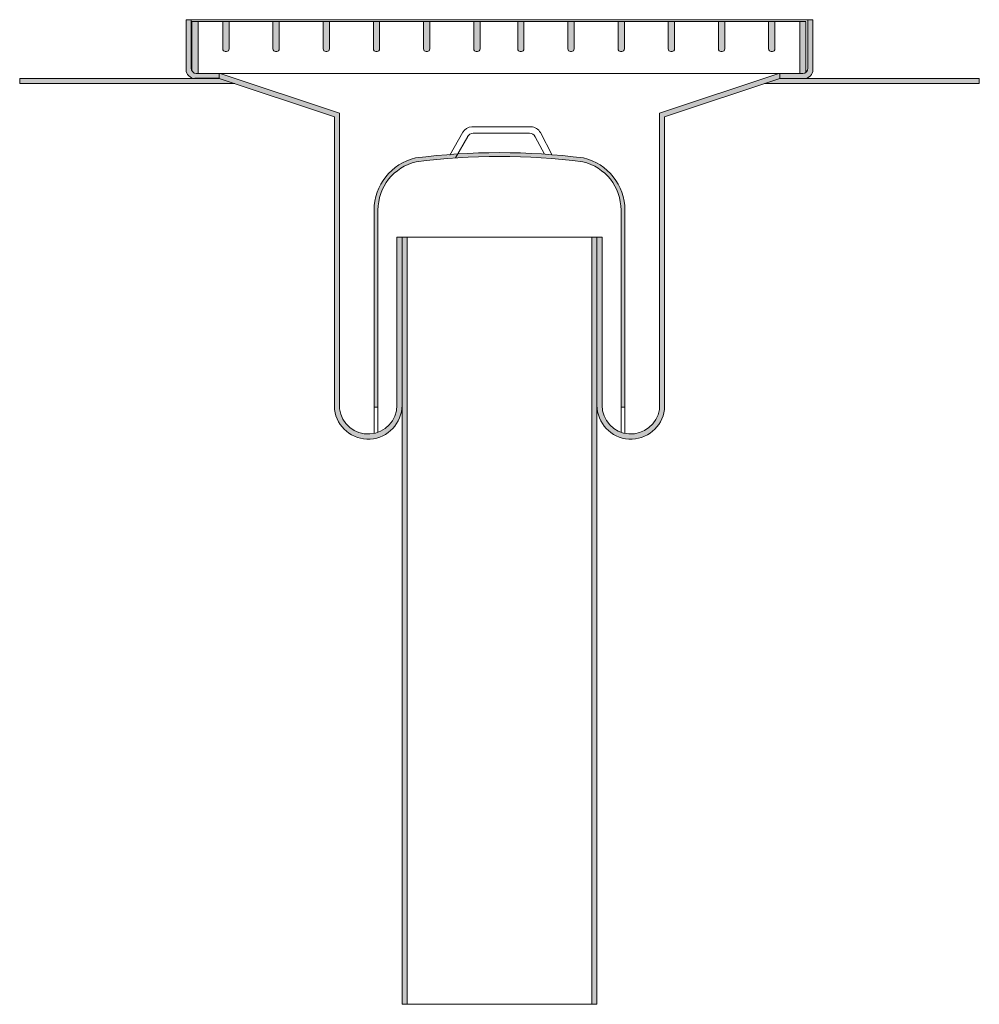
# Model space of a CAD drawing. Units: millimetres. Extents: x 436 to 812, y -36 to 349.
import ezdxf

# ---------------------------------------------------------------- set-up
doc = ezdxf.new("R2010")
doc.units = ezdxf.units.MM
doc.header["$LTSCALE"] = 5
doc.linetypes.add('AUSGEZOGEN', pattern=[0])
doc.layers.add('Frei', color=18, linetype='Continuous', true_color=0x000000)
doc.layers.add('FREI LASSEN', color=56, linetype='Continuous', true_color=0x808000)

# ---------------------------------------------------------------- blocks, each defined once
blk = doc.blocks.new('292Schnitt_nNn00')
at = {"layer": 'FREI LASSEN', "color": 18, "linetype": 'AUSGEZOGEN', "lineweight": 18, "true_color": 0x000000}
for p, q in [((503.74, 347.96), (743.76, 347.96)), ((503.74, 328.68), (503.74, 347.96)), ((506.19, 327.61), (506.19, 347.96)), ((515.87, 337.17), (515.87, 347.96)), ((518.32, 337.17), (518.32, 347.96)), ((535.48, 337.17), (535.48, 347.96)), ((537.93, 337.17), (537.93, 347.96)), ((555.1, 337.17), (555.1, 347.96)), ((557.55, 337.17), (557.55, 347.96)), ((574.71, 337.17), (574.71, 347.96)), ((577.16, 337.17), (577.16, 347.96)), ((594.33, 337.17), (594.33, 347.96)), ((596.78, 337.17), (596.78, 347.96)), ((613.94, 337.17), (613.94, 347.96)), ((616.39, 337.17), (616.39, 347.96)), ((631.11, 337.17), (631.11, 347.96)), ((633.56, 337.17), (633.56, 347.96)), ((650.72, 337.17), (650.72, 347.96)), ((653.17, 337.17), (653.17, 347.96)), ((670.34, 337.17), (670.34, 347.96)), ((672.79, 337.17), (672.79, 347.96)), ((689.95, 337.17), (689.95, 347.96)), ((692.4, 337.17), (692.4, 347.96)), ((709.57, 337.17), (709.57, 347.96)), ((712.02, 337.17), (712.02, 347.96)), ((729.18, 337.17), (729.18, 347.96)), ((731.63, 337.17), (731.63, 347.96)), ((741.31, 327.61), (741.31, 347.96)), ((743.76, 328.06), (743.76, 347.96)), ((516.85, 336.19), (517.34, 336.19)), ((536.46, 336.19), (536.95, 336.19)), ((556.08, 336.19), (556.57, 336.19)), ((575.69, 336.19), (576.18, 336.19)), ((595.31, 336.19), (595.8, 336.19)), ((614.92, 336.19), (615.41, 336.19)), ((632.09, 336.19), (632.58, 336.19)), ((651.7, 336.19), (652.19, 336.19)), ((671.32, 336.19), (671.81, 336.19)), ((690.93, 336.19), (691.42, 336.19)), ((710.55, 336.19), (711.04, 336.19)), ((730.16, 336.19), (730.65, 336.19))]:
    blk.add_line(p, q, dxfattribs=at)
for centre, start, end in [((516.85, 337.17), 180, 270), ((517.34, 337.17), 270, 0), ((536.46, 337.17), 180, 270), ((536.95, 337.17), 270, 0), ((556.08, 337.17), 180, 270), ((556.57, 337.17), 270, 0), ((575.69, 337.17), 180, 270), ((576.18, 337.17), 270, 0), ((595.31, 337.17), 180, 270), ((595.8, 337.17), 270, 0), ((614.92, 337.17), 180, 270), ((615.41, 337.17), 270, 0), ((632.09, 337.17), 180, 270), ((632.58, 337.17), 270, 0), ((651.7, 337.17), 180, 270), ((652.19, 337.17), 270, 0), ((671.32, 337.17), 180, 270), ((671.81, 337.17), 270, 0), ((690.93, 337.17), 180, 270), ((691.42, 337.17), 270, 0), ((710.55, 337.17), 180, 270), ((711.04, 337.17), 270, 0), ((730.16, 337.17), 180, 270), ((730.65, 337.17), 270, 0)]:
    blk.add_arc(centre, 0.981, start, end, dxfattribs=at)

msp = doc.modelspace()

# ---------------------------------------------------------------- hatches: boundary and pattern name
at = {"layer": 'FREI LASSEN', "linetype": 'AUSGEZOGEN', "lineweight": 18, "true_color": 0x000000}
for points in [[(503.51, 348.61), (501.51, 348.61), (501.51, 329.11, 0.349013), (504.22, 325.7), (514.5, 325.7), (514.5, 325.61), (514.51, 325.61), (514.51, 327.61), (505.51, 327.61, -0.414214), (503.51, 329.61)], [(733.51, 325.61), (743.01, 325.61, 0.414214), (746.51, 329.11), (746.51, 348.61), (744.51, 348.61), (744.51, 329.61, -0.414214), (742.51, 327.61), (733.51, 327.61)], [(514.51, 325.61), (559.5, 310.61), (559.5, 196.24, 0.940345), (585.9, 197.86), (585.9, 263.61), (583.9, 263.61), (583.9, 197.86, -0.930694), (561.52, 196.26), (561.52, 312.05), (514.83, 327.61), (514.51, 327.61)], [(733.18, 327.61), (686.48, 312.05), (686.48, 196.26, -0.930694), (664.1, 197.86), (664.1, 263.61), (662.1, 263.61), (662.1, 197.86, 0.940345), (688.5, 196.24), (688.5, 310.61), (733.51, 325.61), (733.51, 327.61)], [(436.5, 325.61), (436.5, 323.61), (520.51, 323.61), (514.51, 325.61)], [(811.5, 323.61), (811.5, 325.61), (733.51, 325.61), (727.51, 323.61)], [(673, 197.14), (673, 274.14, 0.347592), (656.84, 294.57, 0.062904), (591.16, 294.57, 0.347592), (575, 274.14), (575, 197.14), (576.5, 197.14), (576.5, 274.14, -0.346458), (591.43, 293.09, -0.062747), (656.57, 293.09, -0.346458), (671.5, 274.14), (671.5, 197.14)]]:
    msp.add_hatch(color=18, dxfattribs=at).paths.add_polyline_path(points, flags=0)
h = msp.add_hatch(color=18, dxfattribs=at)
h.paths.add_polyline_path([(503.74, 328.68, 0.277396), (505.51, 327.61), (506.19, 327.61), (506.19, 347.96), (503.74, 347.96)], flags=0)
h.paths.add_polyline_path([(517.34, 336.19, 0.414214), (518.32, 337.17), (518.32, 347.96), (515.87, 347.96), (515.87, 337.17, 0.414214), (516.85, 336.19)], flags=0)
h.paths.add_polyline_path([(535.48, 337.17, 0.414214), (536.46, 336.19), (536.95, 336.19, 0.414214), (537.93, 337.17), (537.93, 347.96), (535.48, 347.96)], flags=0)
h.paths.add_polyline_path([(555.1, 337.17, 0.414214), (556.08, 336.19), (556.57, 336.19, 0.414214), (557.55, 337.17), (557.55, 347.96), (555.1, 347.96)], flags=0)
h.paths.add_polyline_path([(576.18, 336.19, 0.414214), (577.16, 337.17), (577.16, 347.96), (574.71, 347.96), (574.71, 337.17, 0.414214), (575.69, 336.19)], flags=0)
h.paths.add_polyline_path([(594.33, 337.17, 0.414214), (595.31, 336.19), (595.8, 336.19, 0.414214), (596.78, 337.17), (596.78, 347.96), (594.33, 347.96)], flags=0)
h.paths.add_polyline_path([(613.94, 337.17, 0.414214), (614.92, 336.19), (615.41, 336.19, 0.414214), (616.39, 337.17), (616.39, 347.96), (613.94, 347.96)], flags=0)
h.paths.add_polyline_path([(632.58, 336.19, 0.414214), (633.56, 337.17), (633.56, 347.96), (631.11, 347.96), (631.11, 337.17, 0.414214), (632.09, 336.19)], flags=0)
h.paths.add_polyline_path([(650.72, 337.17, 0.414214), (651.7, 336.19), (652.19, 336.19, 0.414214), (653.17, 337.17), (653.17, 347.96), (650.72, 347.96)], flags=0)
h.paths.add_polyline_path([(670.34, 337.17, 0.414214), (671.32, 336.19), (671.81, 336.19, 0.414214), (672.79, 337.17), (672.79, 347.96), (670.34, 347.96)], flags=0)
h.paths.add_polyline_path([(691.42, 336.19, 0.414214), (692.4, 337.17), (692.4, 347.96), (689.95, 347.96), (689.95, 337.17, 0.414214), (690.93, 336.19)], flags=0)
h.paths.add_polyline_path([(711.04, 336.19, 0.414214), (712.02, 337.17), (712.02, 347.96), (709.57, 347.96), (709.57, 337.17, 0.414214), (710.55, 336.19)], flags=0)
h.paths.add_polyline_path([(730.65, 336.19, 0.414214), (731.63, 337.17), (731.63, 347.96), (729.18, 347.96), (729.18, 337.17, 0.414214), (730.16, 336.19)], flags=0)
h.paths.add_polyline_path([(741.31, 327.61), (742.51, 327.61, 0.170914), (743.76, 328.06), (743.76, 347.96), (741.31, 347.96)], flags=0)
h = msp.add_hatch(color=18, dxfattribs=at)
h.paths.add_polyline_path([(662.05, 263.61), (660.05, 263.61), (660.05, -36.39), (662.05, -36.39)], flags=0)
h.paths.add_polyline_path([(585.95, -36.39), (587.95, -36.39), (587.95, 263.61), (585.95, 263.61)], flags=0)

# ---------------------------------------------------------------- linework, layer by layer
at = {"layer": 'Frei', "color": 18, "linetype": 'AUSGEZOGEN', "lineweight": 18, "true_color": 0x000000}
for p, q in [((575, 186.86), (575, 274.14)), ((576.5, 187.29), (576.5, 274.14)), ((671.5, 187.29), (671.5, 274.14)), ((673, 186.86), (673, 274.14)), ((664.1, 263.61), (583.9, 263.61)), ((585.9, 197.86), (585.9, 263.61)), ((662.1, 197.86), (662.1, 263.61)), ((575, 197.14), (576.5, 197.14))]:
    msp.add_line(p, q, dxfattribs=at)
for centre, radius, start, end in [((624, 34.55), 262.08, 82.8012, 97.1988), ((596, 274.14), 21, 103.3318, 180), ((596, 274.14), 19.5, 103.5639, 180), ((624, 34.55), 260.58, 82.8192, 97.1808), ((652, 274.14), 19.5, 0, 76.4361), ((652, 274.14), 21, 0, 76.6682), ((572.65, 197.86), 13.25, 187.0439, 0), ((675.35, 197.86), 13.25, 180, 352.9561)]:
    msp.add_arc(centre, radius, start, end, dxfattribs=at)
at = {"layer": 'FREI LASSEN', "color": 18, "linetype": 'AUSGEZOGEN', "lineweight": 18, "true_color": 0x000000}
for p, q in [((501.51, 348.61), (746.51, 348.61)), ((501.51, 329.11), (501.51, 348.61)), ((503.51, 329.61), (503.51, 348.61)), ((744.51, 329.61), (744.51, 348.61)), ((746.51, 329.11), (746.51, 348.61)), ((505.51, 327.61), (742.51, 327.61)), ((514.51, 325.61), (514.51, 327.61)), ((561.52, 312.05), (514.83, 327.61)), ((686.48, 312.05), (733.18, 327.61)), ((733.51, 325.61), (733.51, 327.61)), ((436.5, 325.61), (514.51, 325.61)), ((514.5, 325.7), (505, 325.7)), ((514.5, 325.7), (505, 325.7)), ((559.5, 310.61), (514.51, 325.61)), ((688.5, 310.61), (733.51, 325.61)), ((733.51, 325.61), (811.5, 325.61)), ((733.51, 325.61), (743.01, 325.61)), ((604.54, 295.6), (609.62, 304.59)), ((613.24, 306.71), (636.29, 306.71)), ((613.73, 304.21), (635.78, 304.21)), ((639.98, 304.46), (644.54, 295.67)), ((606.83, 294.57), (611.56, 302.94)), ((638, 302.86), (641.53, 296.05)), ((585.95, -36.39), (585.95, 263.61)), ((587.95, -36.39), (587.95, 263.61)), ((660.05, -36.39), (660.05, 263.61)), ((662.05, -36.39), (662.05, 263.61))]:
    msp.add_line(p, q, dxfattribs=at)
at = {"layer": 'FREI LASSEN', "color": 56, "linetype": 'AUSGEZOGEN', "lineweight": 18, "true_color": 0x808000}
for p, q in [((436.5, 323.61), (436.5, 325.61)), ((436.5, 323.61), (520.51, 323.61)), ((727.51, 323.61), (811.5, 323.61)), ((811.5, 323.61), (811.5, 325.61)), ((561.52, 196.26), (561.52, 312.05)), ((686.48, 196.26), (686.48, 312.05)), ((559.5, 196.24), (559.5, 310.61)), ((688.5, 196.24), (688.5, 310.61)), ((583.9, 197.86), (583.9, 263.61)), ((664.1, 197.86), (664.1, 263.61)), ((671.5, 197.14), (673, 197.14)), ((662.05, -36.39), (585.95, -36.39))]:
    msp.add_line(p, q, dxfattribs=at)
at = {"layer": 'FREI LASSEN', "color": 18, "linetype": 'AUSGEZOGEN', "lineweight": 18, "true_color": 0x000000}
for centre, radius, start, end in [((505.01, 329.11), 3.5, 180, 270), ((505.51, 329.61), 2, 180, 270), ((742.51, 329.61), 2, 270, 0), ((743.01, 329.11), 3.5, 270, 0), ((613.24, 302.54), 4.16, 90, 150.5293), ((613.73, 301.71), 2.5, 90, 150.5293), ((635.78, 301.71), 2.5, 27.4021, 90), ((636.29, 302.54), 4.16, 27.4021, 90)]:
    msp.add_arc(centre, radius, start, end, dxfattribs=at)
at = {"layer": 'FREI LASSEN', "color": 56, "linetype": 'AUSGEZOGEN', "lineweight": 18, "true_color": 0x808000}
for centre, start, end in [((572.65, 197.86), 187.0439, 0), ((675.35, 197.86), 180, 351.7766)]:
    msp.add_arc(centre, 11.25, start, end, dxfattribs=at)

# ---------------------------------------------------------------- block references
msp.add_blockref('292Schnitt_nNn00', (0, 0))

doc.saveas('drawing.dxf')
